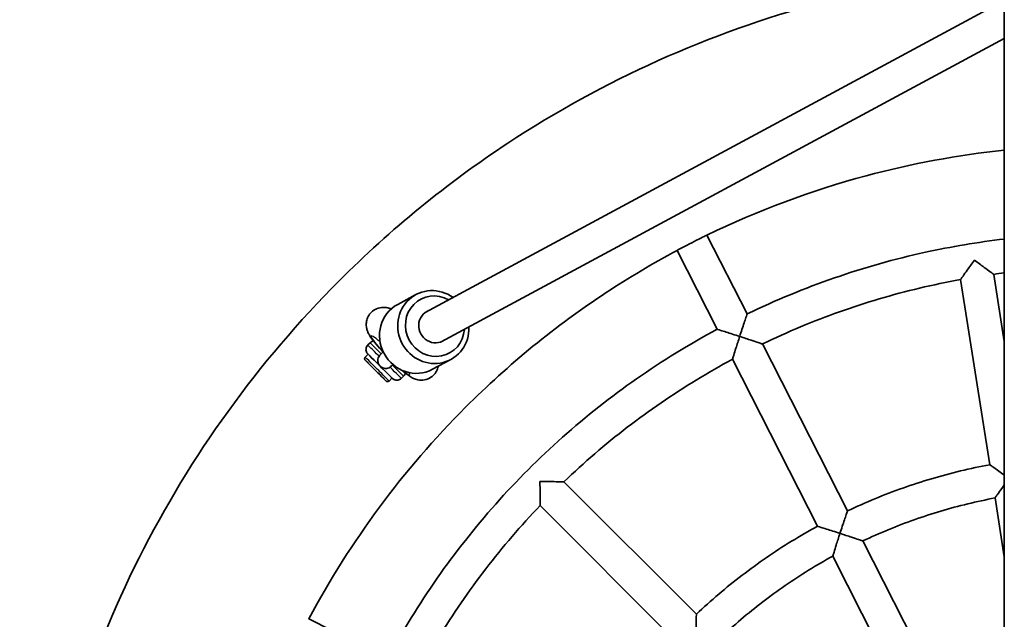
# Model space of a CAD drawing. Units: millimetres. Extents: x -3602 to 3898, y -1370 to 1580.
# Drawn here: x -364 to 104, y 303 to 588 of the extents above; entities that cross this region are included whole.
import ezdxf

# ---------------------------------------------------------------- set-up
doc = ezdxf.new("R2010")
doc.units = ezdxf.units.MM
doc.layers.add('Widoczne (ISO)', color=7, linetype='Continuous', lineweight=35)
doc.layers.add('Widoczne wąskie (ISO)', color=7, linetype='Continuous', lineweight=25)

msp = doc.modelspace()

# ---------------------------------------------------------------- linework, layer by layer
at = {"layer": 'Widoczne (ISO)'}
for p, q in [((104.05, 1070.42), (104.05, -860.46)), ((-171.22, 448.65), (104.05, 596.87)), ((-163.69, 434.67), (104.05, 578.84)), ((-18.21, 447.92), (-37.28, 485.35)), ((-32.47, 440.65), (-51.54, 478.08)), ((97.13, 376.32), (83.2, 464.25)), ((104.05, 434.89), (99, 466.75)), ((-184.32, 452.45), (-175.67, 457.11)), ((-197.45, 434.28), (-198.51, 433.22)), ((29.47, 354.33), (-10.95, 433.66)), ((-198.34, 428.8), (-199.75, 427.38)), ((-167.73, 421.64), (-159.08, 426.29)), ((15.21, 347.07), (-25.2, 426.39)), ((-197.84, 424.06), (-195.27, 421.5)), ((-197.36, 423.58), (-197.84, 424.06)), ((-197.36, 423.58), (-197.36, 423.58)), ((-194.33, 420.54), (-197.36, 423.58)), ((-195.27, 421.5), (-192.24, 418.46)), ((-193.78, 425.82), (-193.78, 425.8)), ((-194.33, 420.54), (-194.32, 420.55)), ((-191.77, 417.98), (-194.33, 420.54)), ((-192.24, 418.46), (-191.77, 417.98)), ((-187.02, 417.48), (-188.44, 416.07)), ((-181.54, 418.37), (-182.6, 417.31)), ((-42.34, 305.26), (-105.29, 368.21)), ((104.05, 332.61), (99.63, 360.51)), ((-53.65, 293.94), (-116.6, 356.89)), ((63.54, 287.47), (36.74, 340.07)), ((49.28, 280.21), (22.48, 332.81)), ((-189.05, 284.07), (-226.48, 303.14))]:
    msp.add_line(p, q, dxfattribs=at)
for centre, major_axis, ratio, start_param, end_param in [((-44.45, 481.78), (7.13, 3.63), 0.001072, 0.305604, 2.834896), ((-167.38, 441.7), (-8.3, 15.41), 0.957388, 5.183164, 10.524799), ((-166.61, 442.11), (6.87, -12.77), 0.957388, 2.150076, 7.274702), ((-176.02, 437.04), (8.3, -15.41), 0.957388, 3.141593, 6.283185), ((-166.61, 442.11), (3.79, -7.04), 0.957388, 3.016615, 6.408163), ((-192.68, 423.14), (5.66, -5.66), 0.000851, 6.283185, 9.424778)]:
    msp.add_ellipse(centre, major_axis=major_axis, ratio=ratio, start_param=start_param, end_param=end_param, dxfattribs=at)
for points, knots in [([(104.05, 611.16), (74.42, 608.57), (45.02, 603.38), (-36.24, 581.57), (-86.5, 558.99), (-160.79, 510.09), (-187.7, 488.15), (-212.12, 463.73)], [5.5850547, 5.5850547, 5.5850547, 5.5850547, 5.76, 5.76, 6.08, 6.08, 6.2831853, 6.2831853, 6.2831853, 6.2831853]), ([(104.05, 525.77), (81.87, 523.44), (59.87, 519.36), (12.31, 506.59), (-13.05, 497.13), (-37.28, 485.35)], [5.602567, 5.602567, 5.602567, 5.602567, 5.7600001, 5.7600001, 5.9502013, 5.9502013, 5.9502013, 5.9502013]), ([(104.05, 483.52), (91.44, 482.04), (78.91, 479.94), (51.88, 474.02), (37.44, 469.96), (9.14, 460.16), (-4.73, 454.44), (-18.21, 447.92)], [2.4725141, 2.4725141, 2.4725141, 2.4725141, 2.5719281, 2.5719281, 2.6892361, 2.6892361, 2.8065442, 2.8065442, 2.8065442, 2.8065442]), ([(-51.54, 478.08), (-63.06, 471.94), (-74.29, 465.26), (-109.24, 442.26), (-131.67, 423.98), (-152.02, 403.63)], [5.9878506, 5.9878506, 5.9878506, 5.9878506, 6.08, 6.08, 6.2831853, 6.2831853, 6.2831853, 6.2831853]), ([(83.2, 464.25), (83.2, 464.25), (83.2, 464.25), (83.2, 464.25), (83.3, 464.39), (83.69, 464.94), (84.02, 465.4), (84.95, 466.71), (85.64, 467.68), (87.47, 470.22), (88.63, 471.84), (89.83, 473.49), (89.83, 473.49), (89.84, 473.5)], [-1.732588, -1.732588, -1.732588, -1.732588, -1.730498, -1.730498, -1.444078, -1.444078, -1.089203, -1.089203, -0.609382, -0.609382, 0, 0, 0.00173, 0.00173, 0.00173, 0.00173]), ([(89.84, 473.5), (89.84, 473.49), (89.85, 473.49), (91.49, 472.29), (93.11, 471.11), (95.63, 469.26), (96.58, 468.55), (97.87, 467.6), (98.33, 467.26), (98.87, 466.85), (99, 466.75), (99, 466.75), (99, 466.75), (99, 466.75)], [-2.957857, -2.957857, -2.957857, -2.957857, -2.956439, -2.956439, -2.457288, -2.457288, -2.064261, -2.064261, -1.773579, -1.773579, -1.538969, -1.538969, -1.537561, -1.537561, -1.537561, -1.537561]), ([(-212.12, 463.73), (-250.59, 425.26), (-282.84, 380.6), (-331.67, 283.37), (-348.24, 230.82), (-364, 123.17), (-363.2, 68.08), (-344.3, -39.06), (-326.2, -91.1), (-274.56, -186.86), (-241.01, -230.57), (-161.87, -305.22), (-116.28, -336.16), (-17.67, -382.13), (35.34, -397.15), (94.26, -404.03), (99.15, -404.53), (104.05, -404.95)], [0, 0, 0, 0, 0.32, 0.32, 0.64, 0.64, 0.96, 0.96, 1.28, 1.28, 1.6, 1.6, 1.92, 1.92, 2.24, 2.24, 2.268927, 2.268927, 2.268927, 2.268927]), ([(83.2, 464.25), (76.69, 463.07), (70.2, 461.72), (57.32, 458.66), (50.92, 456.96), (38.23, 453.21), (31.93, 451.16), (19.45, 446.73), (13.27, 444.35), (1.06, 439.25), (-4.98, 436.53), (-10.95, 433.66)], [2.5350742, 2.5350742, 2.5350742, 2.5350742, 2.589186, 2.589186, 2.6432978, 2.6432978, 2.6974097, 2.6974097, 2.7515215, 2.7515215, 2.8056333, 2.8056333, 2.8056333, 2.8056333]), ([(-187.43, 450.27), (-187.72, 450.39), (-188.04, 450.53), (-189.08, 450.86), (-189.88, 451.1), (-192.1, 451.05), (-193.19, 450.91), (-195.22, 450.01), (-196.07, 449.47), (-197.41, 448.16), (-197.94, 447.45), (-198.72, 445.96), (-198.96, 445.2), (-199.27, 443.69), (-199.28, 443), (-199.21, 441.63), (-199.08, 441.06), (-198.78, 439.97), (-198.6, 439.53), (-198.13, 438.5), (-197.86, 438.04), (-196.88, 436.49), (-196.13, 435.52), (-194.29, 433.27), (-193.21, 432.04), (-191.77, 430.47), (-191.51, 430.19), (-191.25, 429.91)], [1.217481, 1.217481, 1.217481, 1.217481, 1.28158, 1.28158, 1.375564, 1.375564, 1.432021, 1.432021, 1.46891, 1.46891, 1.501352, 1.501352, 1.536836, 1.536836, 1.582434, 1.582434, 1.646117, 1.646117, 1.734337, 1.734337, 1.889973, 1.889973, 2.282652, 2.282652, 2.683881, 2.683881, 2.769882, 2.769882, 2.769882, 2.769882]), ([(-18.21, 447.92), (-18.21, 447.92), (-18.26, 447.78), (-18.45, 447.21), (-18.6, 446.76), (-19.03, 445.49), (-19.32, 444.61), (-19.96, 442.7), (-20.3, 441.67), (-21, 439.52), (-21.37, 438.39), (-21.74, 437.25), (-21.74, 437.25), (-21.75, 437.24)], [-1.527752, -1.527752, -1.527752, -1.527752, -1.299911, -1.299911, -1.040282, -1.040282, -0.697748, -0.697748, -0.356507, -0.356507, 0, 0, 0.001724, 0.001724, 0.001724, 0.001724]), ([(-32.47, 440.65), (-45.67, 433.58), (-58.45, 425.73), (-83.01, 408.58), (-94.79, 399.29), (-117.17, 379.39), (-127.78, 368.78), (-147.68, 346.39), (-156.98, 334.62), (-174.12, 310.06), (-181.97, 297.27), (-189.05, 284.07)], [2.8483226, 2.8483226, 2.8483226, 2.8483226, 2.9656306, 2.9656306, 3.0829386, 3.0829386, 3.2002467, 3.2002467, 3.3175547, 3.3175547, 3.4348627, 3.4348627, 3.4348627, 3.4348627]), ([(-21.75, 437.24), (-21.75, 437.24), (-21.76, 437.25), (-22.89, 437.61), (-24.03, 437.98), (-26.18, 438.67), (-27.22, 439), (-29.13, 439.61), (-30.02, 439.89), (-31.3, 440.29), (-31.75, 440.43), (-32.32, 440.61), (-32.47, 440.65), (-32.47, 440.65)], [-3.058978, -3.058978, -3.058978, -3.058978, -3.057254, -3.057254, -2.700747, -2.700747, -2.359506, -2.359506, -2.016972, -2.016972, -1.757343, -1.757343, -1.529483, -1.529483, -1.529483, -1.529483]), ([(-25.2, 426.39), (-25.2, 426.39), (-25.2, 426.39), (-25.2, 426.4), (-25.15, 426.55), (-24.95, 427.2), (-24.78, 427.74), (-24.3, 429.28), (-23.94, 430.41), (-22.99, 433.39), (-22.38, 435.29), (-21.75, 437.23), (-21.75, 437.24), (-21.75, 437.24)], [-1.732916, -1.732916, -1.732916, -1.732916, -1.730348, -1.730348, -1.443928, -1.443928, -1.08907, -1.08907, -0.60936, -0.60936, 0, 0, 0.001724, 0.001724, 0.001724, 0.001724]), ([(-21.75, 437.24), (-21.74, 437.24), (-21.74, 437.24), (-19.8, 436.61), (-17.9, 435.99), (-14.93, 435), (-13.81, 434.62), (-12.28, 434.11), (-11.74, 433.93), (-11.1, 433.71), (-10.95, 433.66), (-10.95, 433.66), (-10.95, 433.66), (-10.95, 433.66)], [-2.957896, -2.957896, -2.957896, -2.957896, -2.956484, -2.956484, -2.457329, -2.457329, -2.064377, -2.064377, -1.773697, -1.773697, -1.539077, -1.539077, -1.537856, -1.537856, -1.537856, -1.537856]), ([(-198.34, 428.8), (-198.38, 428.84), (-198.42, 428.88), (-198.48, 428.94), (-198.5, 428.96), (-198.53, 428.99), (-198.54, 429), (-198.56, 429.02), (-198.56, 429.02), (-198.57, 429.04), (-198.58, 429.04), (-198.59, 429.06), (-198.6, 429.06), (-198.62, 429.09), (-198.63, 429.1), (-198.66, 429.14), (-198.68, 429.15), (-198.72, 429.2), (-198.74, 429.23), (-198.82, 429.33), (-198.87, 429.4), (-199.02, 429.64), (-199.12, 429.82), (-199.3, 430.3), (-199.37, 430.61), (-199.4, 431.24), (-199.37, 431.57), (-199.2, 432.18), (-199.07, 432.48), (-198.78, 432.92), (-198.66, 433.07), (-198.51, 433.22)], [2.8211417, 2.8211417, 2.8211417, 2.8211417, 2.8987177, 2.8987177, 2.9686898, 2.9686898, 2.9949289, 2.9949289, 3.0047816, 3.0047816, 3.0105147, 3.0105147, 3.0162173, 3.0162173, 3.0238777, 3.0238777, 3.0311476, 3.0311476, 3.0429376, 3.0429376, 3.0682202, 3.0682202, 3.1295466, 3.1295466, 3.2229423, 3.2229423, 3.3185481, 3.3185481, 3.4141373, 3.4141373, 3.4746121, 3.4746121, 3.4746121, 3.4746121]), ([(-197.45, 434.28), (-197.22, 434.51), (-196.95, 434.7), (-196.39, 434.98), (-196.09, 435.07), (-195.8, 435.12)], [0, 0, 0, 0, 0.0972883, 0.0972883, 0.1881484, 0.1881484, 0.1881484, 0.1881484]), ([(-188.44, 416.07), (-188.51, 415.99), (-188.6, 415.93), (-188.79, 415.83), (-188.9, 415.8), (-189.11, 415.77), (-189.22, 415.77), (-189.43, 415.81), (-189.53, 415.85), (-189.67, 415.92), (-189.71, 415.95), (-189.76, 415.99), (-189.77, 415.99), (-189.78, 416.01), (-189.79, 416.01), (-189.8, 416.02), (-189.81, 416.03), (-189.82, 416.03), (-189.82, 416.04), (-189.83, 416.05), (-189.83, 416.05), (-189.84, 416.06), (-189.84, 416.06), (-189.86, 416.07), (-189.87, 416.08), (-189.92, 416.14), (-189.99, 416.21), (-190.26, 416.48), (-190.53, 416.74), (-191.18, 417.4), (-191.58, 417.79), (-192.44, 418.66), (-192.93, 419.14), (-193.94, 420.15), (-194.48, 420.69), (-195.53, 421.74), (-196.06, 422.27), (-197.04, 423.25), (-197.51, 423.72), (-198.33, 424.54), (-198.69, 424.9), (-199.25, 425.47), (-199.47, 425.68), (-199.66, 425.87), (-199.7, 425.92), (-199.74, 425.96), (-199.75, 425.97), (-199.76, 425.98), (-199.77, 425.98), (-199.78, 426), (-199.78, 426), (-199.79, 426.01), (-199.79, 426.01), (-199.8, 426.03), (-199.81, 426.04), (-199.83, 426.06), (-199.84, 426.07), (-199.85, 426.09), (-199.87, 426.11), (-199.9, 426.16), (-199.92, 426.19), (-199.98, 426.31), (-200, 426.39), (-200.04, 426.57), (-200.05, 426.68), (-200.03, 426.89), (-200, 426.99), (-199.91, 427.19), (-199.85, 427.28), (-199.77, 427.36), (-199.76, 427.37), (-199.75, 427.38)], [0, 0, 0, 0, 0.032431, 0.032431, 0.064276, 0.064276, 0.096141, 0.096141, 0.127995, 0.127995, 0.14334, 0.14334, 0.146989, 0.146989, 0.149758, 0.149758, 0.153603, 0.153603, 0.157497, 0.157497, 0.163978, 0.163978, 0.179232, 0.179232, 0.224943, 0.224943, 0.362665, 0.362665, 0.597959, 0.597959, 0.821297, 0.821297, 1.044491, 1.044491, 1.267609, 1.267609, 1.49071, 1.49071, 1.713814, 1.713814, 1.936944, 1.936944, 2.160176, 2.160176, 2.259422, 2.259422, 2.303102, 2.303102, 2.319498, 2.319498, 2.323412, 2.323412, 2.327813, 2.327813, 2.3324, 2.3324, 2.336172, 2.336172, 2.34233, 2.34233, 2.354818, 2.354818, 2.379699, 2.379699, 2.411192, 2.411192, 2.44305, 2.44305, 2.474914, 2.474914, 2.478833, 2.478833, 2.478833, 2.478833]), ([(-193.78, 425.82), (-193.78, 426.23), (-193.71, 426.64), (-193.45, 427.4), (-193.26, 427.76), (-192.97, 428.14), (-192.92, 428.21), (-192.86, 428.28), (-192.85, 428.3), (-192.81, 428.33), (-192.8, 428.35), (-192.77, 428.38), (-192.76, 428.39), (-192.74, 428.41), (-192.73, 428.42), (-192.71, 428.44), (-192.7, 428.45), (-192.67, 428.49), (-192.64, 428.51), (-192.51, 428.64), (-192.35, 428.81), (-191.88, 429.28), (-191.57, 429.59), (-191.21, 429.96)], [0, 0, 0, 0, 0.1216072, 0.1216072, 0.2410129, 0.2410129, 0.2658328, 0.2658328, 0.2724134, 0.2724134, 0.2838644, 0.2838644, 0.2929727, 0.2929727, 0.3065817, 0.3065817, 0.3361492, 0.3361492, 0.4247245, 0.4247245, 0.6920788, 0.6920788, 0.9577384, 0.9577384, 0.9577384, 0.9577384]), ([(-25.2, 426.39), (-31.03, 423.26), (-36.78, 419.97), (-48.09, 413.08), (-53.65, 409.49), (-64.56, 402), (-69.92, 398.1), (-80.42, 390.04), (-85.56, 385.86), (-95.6, 377.23), (-100.51, 372.79), (-105.29, 368.21)], [2.8492335, 2.8492335, 2.8492335, 2.8492335, 2.9033453, 2.9033453, 2.9574571, 2.9574571, 3.0115689, 3.0115689, 3.0656807, 3.0656807, 3.1197925, 3.1197925, 3.1197925, 3.1197925]), ([(-193.78, 425.8), (-193.78, 425.79), (-193.78, 425.78), (-193.77, 425.32), (-193.69, 424.9), (-193.36, 424.01), (-193.07, 423.54), (-192.68, 423.15), (-192.68, 423.15), (-192.68, 423.15)], [-0.389788, -0.389788, -0.389788, -0.389788, -0.3851854, -0.3851854, -0.2196344, -0.2196344, 0, 0, 0.0008709, 0.0008709, 0.0008709, 0.0008709]), ([(-192.68, 423.15), (-192.68, 423.15), (-192.68, 423.15), (-192.29, 422.76), (-191.82, 422.47), (-190.93, 422.14), (-190.51, 422.06), (-189.69, 422.05), (-189.31, 422.1), (-188.59, 422.32), (-188.26, 422.48), (-187.96, 422.68)], [-0.567825, -0.567825, -0.567825, -0.567825, -0.5670615, -0.5670615, -0.3745015, -0.3745015, -0.229358, -0.229358, -0.1090233, -0.1090233, 0, 0, 0, 0]), ([(-187.96, 422.68), (-187.75, 422.82), (-187.55, 422.98), (-187.3, 423.23), (-187.22, 423.31), (-187.15, 423.4)], [1.0659059, 1.0659059, 1.0659059, 1.0659059, 1.1395502, 1.1395502, 1.1728098, 1.1728098, 1.1728098, 1.1728098]), ([(-186.62, 423.93), (-186.7, 423.85), (-186.78, 423.77), (-187, 423.55), (-187.12, 423.43), (-187.27, 423.28), (-187.32, 423.22), (-187.32, 423.22)], [3.8756303, 3.8756303, 3.8756303, 3.8756303, 3.9596747, 3.9596747, 4.1362163, 4.1362163, 4.29379, 4.29379, 4.29379, 4.29379]), ([(-182.19, 421.14), (-181.13, 420.23), (-180.17, 419.46), (-178.66, 418.39), (-178.13, 418.04), (-177, 417.43), (-176.53, 417.19), (-175.16, 416.74), (-174.37, 416.49), (-172.15, 416.51), (-171.06, 416.63), (-169.01, 417.51), (-168.16, 418.05), (-166.79, 419.34), (-166.25, 420.06), (-165.45, 421.54), (-165.2, 422.3), (-165.05, 423), (-165.04, 423.04), (-165.04, 423.09)], [3.7286832, 3.7286832, 3.7286832, 3.7286832, 4.0952093, 4.0952093, 4.2992356, 4.2992356, 4.4183575, 4.4183575, 4.514806, 4.514806, 4.5722196, 4.5722196, 4.6094352, 4.6094352, 4.6418883, 4.6418883, 4.6771727, 4.6771727, 4.6793856, 4.6793856, 4.6793856, 4.6793856]), ([(-182.6, 417.31), (-182.83, 417.08), (-183.1, 416.88), (-183.68, 416.6), (-183.99, 416.5), (-184.62, 416.41), (-184.95, 416.42), (-185.58, 416.53), (-185.88, 416.64), (-186.3, 416.87), (-186.43, 416.96), (-186.6, 417.09), (-186.65, 417.12), (-186.7, 417.17), (-186.71, 417.18), (-186.73, 417.19), (-186.73, 417.2), (-186.75, 417.22), (-186.76, 417.23), (-186.78, 417.24), (-186.79, 417.25), (-186.8, 417.26), (-186.81, 417.27), (-186.83, 417.29), (-186.84, 417.3), (-186.88, 417.34), (-186.91, 417.37), (-186.98, 417.44), (-187, 417.46), (-187.02, 417.48)], [0, 0, 0, 0, 0.0972883, 0.0972883, 0.192819, 0.192819, 0.2884126, 0.2884126, 0.3839997, 0.3839997, 0.4311231, 0.4311231, 0.4482063, 0.4482063, 0.4531024, 0.4531024, 0.4575021, 0.4575021, 0.4645691, 0.4645691, 0.4721837, 0.4721837, 0.4853204, 0.4853204, 0.5185624, 0.5185624, 0.6182895, 0.6182895, 0.6531398, 0.6531398, 0.6531398, 0.6531398]), ([(-180.72, 419.92), (-180.76, 419.71), (-180.82, 419.51), (-181.02, 419.03), (-181.2, 418.75), (-181.45, 418.46), (-181.5, 418.41), (-181.54, 418.37)], [1.5600395, 1.5600395, 1.5600395, 1.5600395, 1.6228866, 1.6228866, 1.718478, 1.718478, 1.737969, 1.737969, 1.737969, 1.737969]), ([(97.13, 376.32), (92.45, 375.44), (87.8, 374.44), (78.56, 372.2), (73.96, 370.97), (64.85, 368.26), (60.32, 366.79), (51.35, 363.62), (46.91, 361.92), (38.12, 358.3), (33.77, 356.37), (29.47, 354.33)], [2.5420551, 2.5420551, 2.5420551, 2.5420551, 2.5933745, 2.5933745, 2.644694, 2.644694, 2.6960135, 2.6960135, 2.747333, 2.747333, 2.7986525, 2.7986525, 2.7986525, 2.7986525]), ([(104.05, 371.39), (103.83, 371.55), (103.61, 371.71), (102.5, 372.51), (101.62, 373.14), (99.99, 374.3), (99.23, 374.84), (98.13, 375.61), (97.74, 375.89), (97.25, 376.23), (97.13, 376.32), (97.13, 376.32)], [-2.781787, -2.781787, -2.781787, -2.781787, -2.698944, -2.698944, -2.35892, -2.35892, -2.016735, -2.016735, -1.756575, -1.756575, -1.527983, -1.527983, -1.527983, -1.527983]), ([(-116.67, 368.28), (-116.66, 368.28), (-116.65, 368.28), (-114.62, 368.28), (-112.62, 368.27), (-109.49, 368.25), (-108.3, 368.24), (-106.7, 368.23), (-106.13, 368.22), (-105.45, 368.21), (-105.29, 368.21), (-105.29, 368.21), (-105.29, 368.21), (-105.29, 368.21)], [-2.957842, -2.957842, -2.957842, -2.957842, -2.956423, -2.956423, -2.457272, -2.457272, -2.064216, -2.064216, -1.773533, -1.773533, -1.538928, -1.538928, -1.538095, -1.538095, -1.538095, -1.538095]), ([(-116.6, 356.89), (-116.6, 356.89), (-116.6, 356.89), (-116.6, 356.9), (-116.61, 357.06), (-116.61, 357.74), (-116.62, 358.31), (-116.63, 359.92), (-116.64, 361.1), (-116.66, 364.23), (-116.67, 366.23), (-116.67, 368.27), (-116.67, 368.27), (-116.67, 368.28)], [-1.733233, -1.733233, -1.733233, -1.733233, -1.730555, -1.730555, -1.444136, -1.444136, -1.089254, -1.089254, -0.60939, -0.60939, 0, 0, 0.001732, 0.001732, 0.001732, 0.001732]), ([(99.63, 360.51), (99.63, 360.51), (99.63, 360.51), (99.63, 360.51), (99.73, 360.64), (100.11, 361.2), (100.44, 361.66), (101.37, 362.98), (102.06, 363.95), (103.24, 365.6), (103.64, 366.16), (104.05, 366.73)], [-1.734108, -1.734108, -1.734108, -1.734108, -1.731469, -1.731469, -1.446126, -1.446126, -1.091715, -1.091715, -0.61097, -0.61097, -0.385489, -0.385489, -0.385489, -0.385489]), ([(99.63, 360.51), (95.29, 359.68), (90.97, 358.75), (82.38, 356.66), (78.11, 355.51), (69.63, 352.99), (65.43, 351.62), (57.09, 348.68), (52.96, 347.1), (44.78, 343.74), (40.74, 341.96), (36.74, 340.07)], [2.5438132, 2.5438132, 2.5438132, 2.5438132, 2.5944294, 2.5944294, 2.6450456, 2.6450456, 2.6956619, 2.6956619, 2.7462781, 2.7462781, 2.7968943, 2.7968943, 2.7968943, 2.7968943]), ([(-116.6, 356.89), (-121.18, 352.11), (-125.63, 347.21), (-134.25, 337.16), (-138.43, 332.02), (-146.5, 321.53), (-150.39, 316.17), (-157.88, 305.25), (-161.48, 299.69), (-168.37, 288.39), (-171.66, 282.64), (-174.79, 276.81)], [3.1633927, 3.1633927, 3.1633927, 3.1633927, 3.2175046, 3.2175046, 3.2716164, 3.2716164, 3.3257282, 3.3257282, 3.37984, 3.37984, 3.4339518, 3.4339518, 3.4339518, 3.4339518]), ([(29.47, 354.33), (29.47, 354.33), (29.42, 354.19), (29.23, 353.63), (29.08, 353.18), (28.65, 351.91), (28.35, 351.02), (27.71, 349.13), (27.37, 348.1), (26.66, 345.96), (26.29, 344.83), (25.93, 343.7), (25.92, 343.69), (25.92, 343.69)], [-1.526153, -1.526153, -1.526153, -1.526153, -1.297499, -1.297499, -1.03742, -1.03742, -0.695446, -0.695446, -0.35517, -0.35517, 0, 0, 0.001712, 0.001712, 0.001712, 0.001712]), ([(15.21, 347.07), (11.04, 344.79), (6.93, 342.4), (-1.18, 337.42), (-5.16, 334.83), (-13, 329.43), (-16.85, 326.64), (-24.4, 320.85), (-28.1, 317.86), (-35.34, 311.7), (-38.88, 308.52), (-42.34, 305.26)], [2.8562143, 2.8562143, 2.8562143, 2.8562143, 2.9075338, 2.9075338, 2.9588533, 2.9588533, 3.0101728, 3.0101728, 3.0614922, 3.0614922, 3.1128117, 3.1128117, 3.1128117, 3.1128117]), ([(25.92, 343.69), (25.92, 343.69), (25.91, 343.69), (24.78, 344.06), (23.65, 344.42), (21.5, 345.11), (20.47, 345.44), (18.56, 346.04), (17.67, 346.31), (16.39, 346.71), (15.93, 346.85), (15.36, 347.03), (15.22, 347.07), (15.21, 347.07)], [-3.055775, -3.055775, -3.055775, -3.055775, -3.054063, -3.054063, -2.698893, -2.698893, -2.358617, -2.358617, -2.016644, -2.016644, -1.756564, -1.756564, -1.527884, -1.527884, -1.527884, -1.527884]), ([(22.48, 332.81), (22.48, 332.81), (22.48, 332.81), (22.48, 332.81), (22.53, 332.97), (22.73, 333.61), (22.9, 334.16), (23.38, 335.7), (23.73, 336.83), (24.68, 339.83), (25.29, 341.73), (25.92, 343.68), (25.92, 343.68), (25.92, 343.69)], [-1.734438, -1.734438, -1.734438, -1.734438, -1.731324, -1.731324, -1.445981, -1.445981, -1.091587, -1.091587, -0.610952, -0.610952, 0, 0, 0.001712, 0.001712, 0.001712, 0.001712]), ([(25.92, 343.69), (25.93, 343.68), (25.93, 343.68), (27.88, 343.05), (29.78, 342.42), (32.75, 341.43), (33.88, 341.05), (35.41, 340.53), (35.94, 340.35), (36.58, 340.13), (36.74, 340.07), (36.74, 340.07), (36.74, 340.07), (36.74, 340.07)], [-2.961098, -2.961098, -2.961098, -2.961098, -2.959696, -2.959696, -2.459189, -2.459189, -2.065441, -2.065441, -1.775113, -1.775113, -1.541353, -1.541353, -1.539685, -1.539685, -1.539685, -1.539685]), ([(22.48, 332.81), (18.61, 330.68), (14.78, 328.46), (7.26, 323.82), (3.55, 321.4), (-3.73, 316.39), (-7.3, 313.79), (-14.32, 308.41), (-17.76, 305.64), (-24.5, 299.91), (-27.8, 296.97), (-31.02, 293.94)], [2.8579725, 2.8579725, 2.8579725, 2.8579725, 2.9085887, 2.9085887, 2.9592049, 2.9592049, 3.0098211, 3.0098211, 3.0604373, 3.0604373, 3.1110535, 3.1110535, 3.1110535, 3.1110535]), ([(-42.34, 305.26), (-42.34, 305.26), (-42.34, 305.11), (-42.35, 304.51), (-42.35, 304.03), (-42.37, 302.69), (-42.38, 301.76), (-42.4, 299.76), (-42.41, 298.68), (-42.42, 296.42), (-42.42, 295.23), (-42.42, 294.04), (-42.42, 294.04), (-42.42, 294.03)], [-1.52632, -1.52632, -1.52632, -1.52632, -1.297479, -1.297479, -1.037309, -1.037309, -0.695099, -0.695099, -0.355105, -0.355105, 0, 0, 0.001718, 0.001718, 0.001718, 0.001718])]:
    msp.add_open_spline(points, degree=3, knots=knots, dxfattribs=at)
for points in [[(104.05, 467.4), (102.37, 467.2), (100.68, 466.98), (99, 466.75)], [(-152.02, 403.63), (-181.61, 374.04), (-206.79, 340.06), (-226.48, 303.14)]]:
    msp.add_open_spline(points, degree=3, dxfattribs=at)
at = {"layer": 'Widoczne wąskie (ISO)'}
for centre, major_axis, ratio, start_param, end_param in [((-187.73, 428.19), (-9.15, 9.24), 0.100108, 5.383129, 7.565237), ((-190.56, 425.26), (-7.95, 7.95), 0.000851, 5.046905, 6.283185), ((-189.5, 426.32), (-7.95, 7.95), 0.000851, 5.054615, 6.283185), ((-194.09, 421.73), (5.66, -5.66), 0.000851, 0, 3.141593), ((-192.68, 423.14), (5.83, -5.83), 0.000851, 6.036376, 9.671587), ((-190.03, 425.82), (-3.75, 0), 0.999999, 0, 2.380496), ((-190.56, 425.26), (7.95, -7.95), 0.000851, 0, 1.238945), ((-189.5, 426.32), (7.95, -7.95), 0.000851, 0, 1.233344), ((-187.73, 428.19), (9.15, -9.24), 0.100108, 5.492035, 6.697326)]:
    msp.add_ellipse(centre, major_axis=major_axis, ratio=ratio, start_param=start_param, end_param=end_param, dxfattribs=at)
msp.add_ellipse((-194.8, 421.02), major_axis=(4.95, -4.95), ratio=0.000851, dxfattribs=at)
for points, knots in [([(-37.65, 485.25), (-37.49, 485.29), (-37.38, 485.32), (-37.3, 485.34), (-37.28, 485.35), (-37.28, 485.35)], [1.0174267, 1.0174267, 1.0174267, 1.0174267, 1.1834236, 1.1834236, 1.262849, 1.262849, 1.262849, 1.262849]), ([(-51.54, 478.08), (-51.54, 478.08), (-51.47, 478.14), (-51.31, 478.27), (-51.28, 478.3), (-51.24, 478.32)], [-1.263449, -1.263449, -1.263449, -1.263449, -1.0589786, -1.0589786, -1.0170725, -1.0170725, -1.0170725, -1.0170725]), ([(-226.71, 302.85), (-226.61, 302.99), (-226.54, 303.08), (-226.49, 303.14), (-226.48, 303.14), (-226.48, 303.14)], [1.0174308, 1.0174308, 1.0174308, 1.0174308, 1.1876918, 1.1876918, 1.2624376, 1.2624376, 1.2624376, 1.2624376])]:
    msp.add_open_spline(points, degree=3, knots=knots, dxfattribs=at)

doc.saveas('drawing.dxf')
